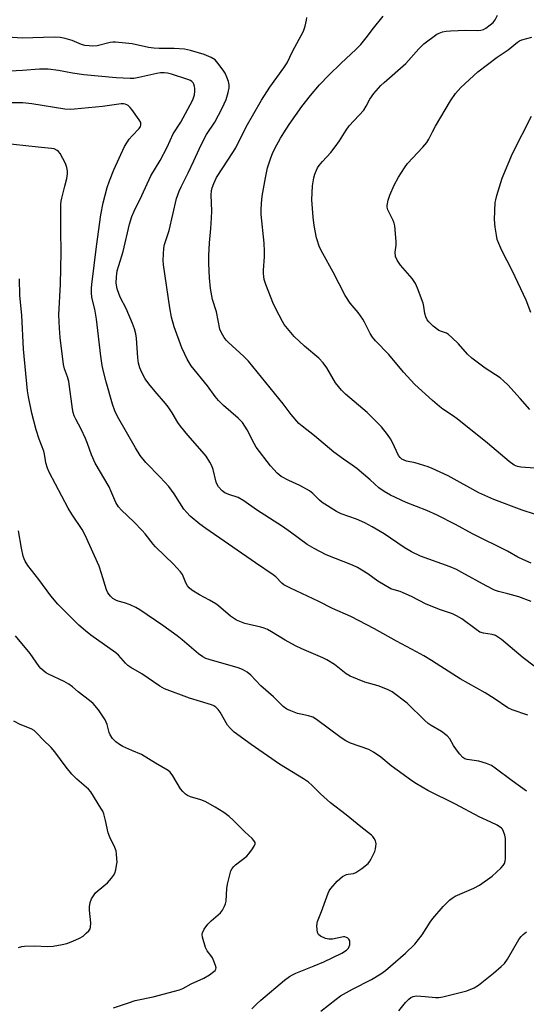
# Model space of a CAD drawing. Units: inches. Extents: x 1243762 to 1249762, y 481456 to 485457.
# Drawn here: x 1244301 to 1244465, y 483566 to 483884 of the extents above; entities that cross this region are included whole.
import ezdxf

# ---------------------------------------------------------------- set-up
doc = ezdxf.new("R2010")
doc.units = ezdxf.units.IN
doc.header["$MEASUREMENT"] = 0
doc.layers.add('Undefined', color=1, linetype='Continuous')

msp = doc.modelspace()

# ---------------------------------------------------------------- linework, layer by layer
at = {"layer": 'Undefined'}
for points in [[(1244467.22, 483724.53, 326), (1244463.19, 483725.89, 326), (1244454.05, 483729.27, 326), (1244449.17, 483731.47, 326), (1244439.36, 483736.93, 326), (1244434.16, 483739.36, 326), (1244432.82, 483739.89, 326), (1244430.09, 483740.77, 326), (1244428.71, 483741.15, 326), (1244425.9, 483741.72, 326), (1244425.09, 483741.98, 326), (1244424.36, 483742.34, 326), (1244423.77, 483742.86, 326), (1244423.29, 483743.54, 326), (1244421.37, 483747.7, 326), (1244420.7, 483748.97, 326), (1244419.71, 483750.37, 326), (1244417.75, 483752.84, 326), (1244416.32, 483754.35, 326), (1244413.12, 483757.48, 326), (1244406.12, 483763.41, 326), (1244404.85, 483764.61, 326), (1244402.96, 483767.06, 326), (1244400.09, 483771.89, 326), (1244398.91, 483773.52, 326), (1244397.53, 483774.97, 326), (1244392.92, 483778.85, 326), (1244389.56, 483781.97, 326), (1244386.39, 483785.82, 326), (1244385.79, 483786.8, 326), (1244384.73, 483788.84, 326), (1244382.94, 483792.47, 326), (1244380.39, 483798.82, 326), (1244379.88, 483800.42, 326), (1244379.64, 483802.32, 326), (1244379.66, 483803.41, 326), (1244380.01, 483807.74, 326), (1244380.05, 483809.52, 326), (1244379.9, 483812.17, 326), (1244378.97, 483821.43, 326), (1244378.92, 483822.9, 326), (1244379.01, 483824.97, 326), (1244379.29, 483827.34, 326), (1244380.3, 483833.24, 326), (1244381.02, 483836.45, 326), (1244382.03, 483839.76, 326), (1244382.56, 483841.12, 326), (1244383.31, 483842.73, 326), (1244385.15, 483846.06, 326), (1244386.22, 483847.82, 326), (1244387.99, 483850.52, 326), (1244392.06, 483856.29, 326), (1244394.84, 483859.91, 326), (1244397.81, 483863.35, 326), (1244400.76, 483866.44, 326), (1244404.78, 483870.35, 326), (1244409.47, 483874.72, 326), (1244411.11, 483876.35, 326), (1244412.88, 483878.51, 326), (1244415.22, 483881.64, 326), (1244418.35, 483885.54, 326)], [(1244468.82, 483739.36, 328), (1244462.83, 483739.72, 328), (1244461.69, 483739.93, 328), (1244460.66, 483740.37, 328), (1244459.01, 483741.58, 328), (1244452.03, 483747.47, 328), (1244442.2, 483755.42, 328), (1244440.75, 483756.49, 328), (1244437.64, 483758.54, 328), (1244436.48, 483759.41, 328), (1244434.25, 483761.29, 328), (1244428.54, 483766.5, 328), (1244424.93, 483770.51, 328), (1244420.17, 483776.14, 328), (1244415.84, 483780.63, 328), (1244414.87, 483781.74, 328), (1244414.08, 483782.98, 328), (1244412.34, 483786.65, 328), (1244411.77, 483787.64, 328), (1244410.25, 483789.75, 328), (1244407.69, 483792.76, 328), (1244406.07, 483795.23, 328), (1244402.16, 483802.8, 328), (1244398.82, 483808.79, 328), (1244397.77, 483810.91, 328), (1244396.83, 483813.9, 328), (1244396.08, 483817.86, 328), (1244395.75, 483820.5, 328), (1244395.26, 483826.14, 328), (1244395.55, 483830.71, 328), (1244395.97, 483833.28, 328), (1244396.27, 483834.4, 328), (1244396.78, 483835.75, 328), (1244397.17, 483836.51, 328), (1244397.66, 483837.22, 328), (1244398.75, 483838.57, 328), (1244401.38, 483841.44, 328), (1244402.83, 483843.29, 328), (1244404.22, 483845.19, 328), (1244406.37, 483848.68, 328), (1244407.34, 483850.04, 328), (1244412.04, 483855.16, 328), (1244412.84, 483856.41, 328), (1244413.97, 483858.7, 328), (1244415.34, 483860.48, 328), (1244417.61, 483863.06, 328), (1244418.6, 483864.08, 328), (1244425.64, 483870.25, 328), (1244429.82, 483874.96, 328), (1244431.45, 483876.57, 328), (1244435.63, 483879.64, 328), (1244436.39, 483880.05, 328), (1244437.49, 483880.45, 328), (1244438.64, 483880.7, 328), (1244440.09, 483880.81, 328), (1244445.04, 483880.95, 328), (1244448.81, 483880.86, 328), (1244449.91, 483880.98, 328), (1244450.7, 483881.24, 328), (1244451.46, 483881.67, 328), (1244452.92, 483882.68, 328), (1244453.83, 483883.41, 328), (1244454.55, 483884.3, 328), (1244455.3, 483885.87, 328)], [(1244466.09, 483708.8, 324), (1244463.38, 483709.92, 324), (1244461.8, 483710.7, 324), (1244458.47, 483712.59, 324), (1244447.17, 483718.22, 324), (1244441.7, 483721.28, 324), (1244435.76, 483724.3, 324), (1244432.42, 483725.75, 324), (1244425.81, 483728.31, 324), (1244420.65, 483730.7, 324), (1244418.61, 483731.91, 324), (1244416.96, 483733.14, 324), (1244414.18, 483735.64, 324), (1244409.8, 483739.36, 324), (1244408.33, 483740.45, 324), (1244405.55, 483742.34, 324), (1244402.45, 483744.63, 324), (1244396.17, 483749.91, 324), (1244392.17, 483753.01, 324), (1244391.12, 483753.91, 324), (1244388.57, 483756.79, 324), (1244386.06, 483760.25, 324), (1244374.8, 483774.05, 324), (1244373.37, 483775.51, 324), (1244368.25, 483780.18, 324), (1244367.67, 483780.8, 324), (1244367, 483781.72, 324), (1244366.11, 483783.21, 324), (1244365.62, 483784.39, 324), (1244364.47, 483789.91, 324), (1244363.25, 483793.92, 324), (1244362.6, 483797.52, 324), (1244362.24, 483800.95, 324), (1244362.03, 483805.58, 324), (1244362.05, 483808.2, 324), (1244362.22, 483812.26, 324), (1244362.69, 483816.93, 324), (1244362.91, 483820.33, 324), (1244362.97, 483822.51, 324), (1244362.81, 483827.72, 324), (1244362.94, 483829.05, 324), (1244363.15, 483830.07, 324), (1244363.66, 483831.47, 324), (1244364.53, 483833.37, 324), (1244368.42, 483839.25, 324), (1244370.73, 483842.95, 324), (1244374.1, 483849.74, 324), (1244379.04, 483858.4, 324), (1244381.74, 483862.59, 324), (1244386.25, 483868.76, 324), (1244387.32, 483870.45, 324), (1244389.08, 483874.03, 324), (1244392.61, 483880.69, 324), (1244393.19, 483882.31, 324), (1244393.62, 483884.23, 324), (1244393.63, 483885.03, 324)], [(1244466.17, 483696.41, 322), (1244462.12, 483697.91, 322), (1244458.58, 483698.89, 322), (1244455.62, 483699.59, 322), (1244454.33, 483700.04, 322), (1244451.55, 483701.37, 322), (1244443.75, 483705.74, 322), (1244441.96, 483706.68, 322), (1244439.92, 483707.53, 322), (1244430.41, 483711.04, 322), (1244427.45, 483712.43, 322), (1244425.15, 483713.77, 322), (1244418.66, 483718.26, 322), (1244414.75, 483720.54, 322), (1244412.46, 483721.73, 322), (1244409.75, 483722.97, 322), (1244404.82, 483724.65, 322), (1244403.23, 483725.39, 322), (1244398.58, 483728.39, 322), (1244397.82, 483729.06, 322), (1244395.63, 483731.25, 322), (1244394.5, 483732.12, 322), (1244391.45, 483733.89, 322), (1244387.9, 483735.41, 322), (1244385.44, 483736.77, 322), (1244384.12, 483737.88, 322), (1244381.92, 483740.25, 322), (1244377.36, 483746.26, 322), (1244376.63, 483747.45, 322), (1244374.44, 483751.8, 322), (1244372.87, 483754.18, 322), (1244371.52, 483755.62, 322), (1244366.74, 483759.74, 322), (1244365.15, 483761.32, 322), (1244364.08, 483762.61, 322), (1244361.56, 483766.05, 322), (1244356.3, 483772.46, 322), (1244355.07, 483774.64, 322), (1244353.34, 483778.34, 322), (1244350.87, 483785.12, 322), (1244350.02, 483788.2, 322), (1244349.39, 483791.23, 322), (1244347.39, 483805.14, 322), (1244347.25, 483806.61, 322), (1244347.34, 483808.59, 322), (1244347.53, 483810.57, 322), (1244347.73, 483811.67, 322), (1244349.17, 483816.22, 322), (1244351.63, 483826.55, 322), (1244352.5, 483829, 322), (1244353.08, 483830.3, 322), (1244355.4, 483834.84, 322), (1244357.23, 483838.75, 322), (1244358.86, 483842.53, 322), (1244360.3, 483845.43, 322), (1244361.29, 483847.23, 322), (1244363.94, 483851.28, 322), (1244366.32, 483855.75, 322), (1244367.59, 483858.61, 322), (1244368.3, 483860.86, 322), (1244368.61, 483862.31, 322), (1244368.63, 483863.33, 322), (1244368.4, 483864.4, 322), (1244367.89, 483865.76, 322), (1244367.29, 483867.08, 322), (1244366.68, 483868.04, 322), (1244364.99, 483870.35, 322), (1244364.04, 483871.38, 322), (1244362.84, 483872.11, 322), (1244360.49, 483873.16, 322), (1244356.08, 483874.4, 322), (1244354.17, 483874.81, 322), (1244350.81, 483875.05, 322), (1244346.02, 483875.05, 322), (1244344.26, 483875.15, 322), (1244342.51, 483875.41, 322), (1244337.31, 483876.51, 322), (1244331.87, 483877.11, 322), (1244331.01, 483877.09, 322), (1244330.15, 483876.95, 322), (1244325.96, 483875.93, 322), (1244324.49, 483875.82, 322), (1244323.38, 483875.88, 322), (1244322.02, 483876.07, 322), (1244320.96, 483876.33, 322), (1244317.91, 483877.61, 322), (1244315.66, 483878.29, 322), (1244314, 483878.63, 322), (1244312.13, 483878.76, 322), (1244301.77, 483878.43, 322), (1244297.11, 483878.74, 322)], [(1244465.67, 483758.44, 330), (1244462.6, 483761.97, 330), (1244458.58, 483766.33, 330), (1244457.34, 483767.57, 330), (1244456.06, 483768.6, 330), (1244451.32, 483771.74, 330), (1244446.98, 483774.94, 330), (1244445.53, 483776.33, 330), (1244442.62, 483779.67, 330), (1244440.53, 483781.72, 330), (1244439.45, 483782.67, 330), (1244438.75, 483783.12, 330), (1244437.13, 483783.59, 330), (1244436.33, 483783.97, 330), (1244434.52, 483785.35, 330), (1244433.04, 483786.7, 330), (1244432.55, 483787.36, 330), (1244432.07, 483788.35, 330), (1244431.82, 483789.43, 330), (1244431.48, 483791.66, 330), (1244431.22, 483792.74, 330), (1244429.45, 483797.59, 330), (1244428.78, 483799.15, 330), (1244427.73, 483800.68, 330), (1244423.95, 483805.03, 330), (1244422.86, 483806.65, 330), (1244422.31, 483807.88, 330), (1244422.2, 483809.21, 330), (1244422.5, 483811.51, 330), (1244422.55, 483812.68, 330), (1244422.06, 483817.72, 330), (1244421.87, 483818.58, 330), (1244421.58, 483819.42, 330), (1244420.44, 483821.6, 330), (1244419.86, 483822.96, 330), (1244419.66, 483823.79, 330), (1244419.66, 483824.34, 330), (1244419.96, 483826.03, 330), (1244420.48, 483827.7, 330), (1244421.93, 483830.94, 330), (1244423.27, 483833.49, 330), (1244425.18, 483836.45, 330), (1244426.2, 483837.88, 330), (1244431.16, 483843.17, 330), (1244432.48, 483844.73, 330), (1244433.07, 483845.72, 330), (1244434.24, 483848.15, 330), (1244435.19, 483849.91, 330), (1244440.06, 483858.15, 330), (1244441.73, 483860.47, 330), (1244443.42, 483862.45, 330), (1244448.94, 483867.49, 330), (1244455.13, 483872.2, 330), (1244458.66, 483874.58, 330), (1244461.69, 483877.13, 330), (1244462.4, 483877.53, 330), (1244463.16, 483877.84, 330), (1244466.39, 483878.71, 330)], [(1244467.1, 483675.49, 320), (1244463.57, 483678.13, 320), (1244456.49, 483684.09, 320), (1244455.3, 483684.97, 320), (1244454.58, 483685.33, 320), (1244453.57, 483685.68, 320), (1244450.7, 483686.12, 320), (1244449.53, 483686.48, 320), (1244448.31, 483687.26, 320), (1244443.7, 483690.75, 320), (1244442.04, 483691.78, 320), (1244440.76, 483692.36, 320), (1244436.89, 483693.72, 320), (1244432.2, 483695.54, 320), (1244427.45, 483698.02, 320), (1244424.84, 483699.19, 320), (1244423.78, 483699.57, 320), (1244421.9, 483700.09, 320), (1244420.82, 483700.5, 320), (1244416.6, 483702.9, 320), (1244413.33, 483705.29, 320), (1244410.03, 483707.34, 320), (1244408.4, 483708.08, 320), (1244399.97, 483711.42, 320), (1244396.05, 483713.46, 320), (1244393.74, 483714.78, 320), (1244388.39, 483718.81, 320), (1244385.78, 483720.57, 320), (1244377.38, 483725.93, 320), (1244373.29, 483728.94, 320), (1244371.52, 483729.95, 320), (1244368.47, 483730.91, 320), (1244367.22, 483731.45, 320), (1244366.33, 483732.07, 320), (1244365.2, 483733.42, 320), (1244364.74, 483734.17, 320), (1244364.39, 483734.97, 320), (1244363.38, 483738.96, 320), (1244362.98, 483740.15, 320), (1244362.35, 483741.36, 320), (1244361.12, 483743.27, 320), (1244359.92, 483744.87, 320), (1244355.29, 483750.09, 320), (1244352.84, 483753, 320), (1244352.03, 483754.17, 320), (1244350.15, 483757.31, 320), (1244348.92, 483759.22, 320), (1244348, 483760.38, 320), (1244344.65, 483764.19, 320), (1244342.67, 483766.71, 320), (1244341.48, 483768.35, 320), (1244340.38, 483770.33, 320), (1244339.73, 483771.85, 320), (1244339.33, 483773.38, 320), (1244339.13, 483775.11, 320), (1244338.64, 483781.47, 320), (1244338.41, 483782.87, 320), (1244338.01, 483784.52, 320), (1244337.4, 483786.16, 320), (1244335.31, 483791.02, 320), (1244333.49, 483794.49, 320), (1244333.03, 483795.53, 320), (1244332.4, 483797.42, 320), (1244332.14, 483799.27, 320), (1244332.17, 483801.22, 320), (1244332.48, 483803.23, 320), (1244332.94, 483804.95, 320), (1244334.38, 483809.5, 320), (1244336.45, 483818.32, 320), (1244337.22, 483820.73, 320), (1244337.96, 483822.54, 320), (1244340.39, 483827.5, 320), (1244343.34, 483833.95, 320), (1244346.32, 483838.87, 320), (1244348.54, 483843.21, 320), (1244350.56, 483847.43, 320), (1244353.02, 483851.3, 320), (1244356.05, 483856.87, 320), (1244356.83, 483858.46, 320), (1244357.39, 483860.12, 320), (1244357.53, 483861.3, 320), (1244357.53, 483862.18, 320), (1244357.45, 483862.74, 320), (1244357.19, 483863.52, 320), (1244356.94, 483863.98, 320), (1244356.52, 483864.43, 320), (1244356.06, 483864.7, 320), (1244355.29, 483865.01, 320), (1244350.03, 483866.73, 320), (1244348.73, 483867.05, 320), (1244347.57, 483867.18, 320), (1244346.41, 483867.14, 320), (1244345.25, 483867, 320), (1244339.44, 483865.64, 320), (1244337.8, 483865.38, 320), (1244336.67, 483865.33, 320), (1244332.07, 483865.57, 320), (1244321.7, 483866.57, 320), (1244317.98, 483867.13, 320), (1244313.45, 483867.96, 320), (1244310.12, 483868.37, 320), (1244307.38, 483868.37, 320), (1244301.86, 483867.9, 320), (1244297.82, 483867.7, 320)], [(1244465.06, 483659.58, 318), (1244460.02, 483661.36, 318), (1244458.62, 483662, 318), (1244454.15, 483664.97, 318), (1244451.22, 483666.81, 318), (1244443.19, 483671.4, 318), (1244436.91, 483675.34, 318), (1244433.94, 483677.3, 318), (1244431.43, 483678.82, 318), (1244429.13, 483680.14, 318), (1244422.65, 483683.57, 318), (1244415.57, 483687.57, 318), (1244407.87, 483691.46, 318), (1244402, 483694.1, 318), (1244397.6, 483696.35, 318), (1244388.36, 483700.7, 318), (1244386.29, 483701.78, 318), (1244385.61, 483702.32, 318), (1244383.69, 483704.3, 318), (1244382.86, 483705.01, 318), (1244377.08, 483708.84, 318), (1244361.05, 483719.98, 318), (1244359.17, 483721.37, 318), (1244356.04, 483723.92, 318), (1244354.88, 483725.11, 318), (1244354, 483726.2, 318), (1244350.83, 483731.13, 318), (1244349.09, 483733.55, 318), (1244346.36, 483736.58, 318), (1244341.65, 483741.32, 318), (1244339.89, 483743.56, 318), (1244338.32, 483745.97, 318), (1244332.57, 483756.17, 318), (1244331.68, 483757.99, 318), (1244330.92, 483760.17, 318), (1244328.87, 483767.35, 318), (1244328, 483770.7, 318), (1244327.59, 483772.59, 318), (1244327.13, 483775.65, 318), (1244325.75, 483787.63, 318), (1244325.18, 483790.8, 318), (1244324.27, 483794.61, 318), (1244324.09, 483796.26, 318), (1244324.09, 483797.6, 318), (1244324.2, 483798.77, 318), (1244325.75, 483811.02, 318), (1244327.17, 483821.3, 318), (1244327.91, 483825.22, 318), (1244329.25, 483830.1, 318), (1244329.98, 483832.28, 318), (1244331.39, 483835.89, 318), (1244334.81, 483843.39, 318), (1244336.36, 483845.8, 318), (1244337.27, 483846.87, 318), (1244339.49, 483849.15, 318), (1244339.95, 483849.83, 318), (1244340.11, 483850.33, 318), (1244340.06, 483851.09, 318), (1244339.57, 483852.05, 318), (1244337.21, 483855.35, 318), (1244336.65, 483856.01, 318), (1244336.01, 483856.58, 318), (1244335.55, 483856.88, 318), (1244335.05, 483857.08, 318), (1244334.52, 483857.18, 318), (1244333.69, 483857.19, 318), (1244327.71, 483856.26, 318), (1244318.64, 483855.4, 318), (1244317.22, 483855.35, 318), (1244315.56, 483855.49, 318), (1244304.89, 483857.19, 318), (1244301.94, 483857.45, 318), (1244298.44, 483857.52, 318)], [(1244465.98, 483789.77, 332), (1244464.51, 483793.69, 332), (1244460.05, 483803.06, 332), (1244456.64, 483809.76, 332), (1244455.65, 483812.07, 332), (1244455.19, 483813.38, 332), (1244454.9, 483814.78, 332), (1244454.53, 483817.34, 332), (1244454.33, 483819.82, 332), (1244454.54, 483825.33, 332), (1244454.67, 483826.18, 332), (1244455.04, 483827.59, 332), (1244456.81, 483833.17, 332), (1244460.09, 483841.17, 332), (1244466.21, 483853.23, 332)], [(1244464.62, 483635.05, 316), (1244460.02, 483638.36, 316), (1244454.49, 483642.55, 316), (1244453.28, 483643.33, 316), (1244451.67, 483643.97, 316), (1244449.18, 483644.73, 316), (1244445.43, 483645.3, 316), (1244444.72, 483645.55, 316), (1244444.1, 483645.96, 316), (1244443.1, 483647.01, 316), (1244442.01, 483648.4, 316), (1244441.05, 483649.86, 316), (1244439.85, 483652.01, 316), (1244439.05, 483652.99, 316), (1244437.2, 483654.35, 316), (1244433.83, 483656.26, 316), (1244432.82, 483656.94, 316), (1244431.74, 483657.92, 316), (1244426.11, 483663.5, 316), (1244421.23, 483667.13, 316), (1244419.97, 483667.82, 316), (1244418.11, 483668.6, 316), (1244416.75, 483669.06, 316), (1244412.37, 483670.26, 316), (1244407.64, 483672.28, 316), (1244406.43, 483673.02, 316), (1244402.57, 483675.97, 316), (1244400.18, 483677.5, 316), (1244398.88, 483678.15, 316), (1244392.1, 483681.04, 316), (1244389.98, 483682.04, 316), (1244386.64, 483683.82, 316), (1244382.25, 483686.58, 316), (1244380.99, 483687.28, 316), (1244379.9, 483687.74, 316), (1244378.78, 483688.1, 316), (1244373.66, 483689.24, 316), (1244372.56, 483689.64, 316), (1244370.98, 483690.37, 316), (1244369.96, 483690.93, 316), (1244369.04, 483691.59, 316), (1244365.17, 483694.94, 316), (1244364.27, 483695.63, 316), (1244362.28, 483696.79, 316), (1244359.03, 483698.48, 316), (1244356.59, 483700.04, 316), (1244355.7, 483700.75, 316), (1244355.17, 483701.42, 316), (1244354.61, 483702.44, 316), (1244353.48, 483705.04, 316), (1244352.86, 483705.93, 316), (1244351.74, 483707.26, 316), (1244350.75, 483708.32, 316), (1244344.76, 483714.01, 316), (1244344.01, 483714.86, 316), (1244341.47, 483718.18, 316), (1244340.55, 483719.26, 316), (1244337.76, 483722.07, 316), (1244333.79, 483725.87, 316), (1244332.87, 483726.9, 316), (1244332.02, 483728.32, 316), (1244330.43, 483732.07, 316), (1244329.8, 483733.36, 316), (1244325.31, 483741.11, 316), (1244324.18, 483743.75, 316), (1244322.87, 483747.39, 316), (1244322.19, 483749.03, 316), (1244320.83, 483752, 316), (1244319.07, 483755.31, 316), (1244318.59, 483756.36, 316), (1244318.22, 483757.47, 316), (1244317.96, 483758.62, 316), (1244316.81, 483767.46, 316), (1244316.41, 483768.98, 316), (1244315.44, 483771.57, 316), (1244315.14, 483772.89, 316), (1244314.03, 483781.7, 316), (1244313.77, 483784.67, 316), (1244313.58, 483788.97, 316), (1244314.12, 483798.87, 316), (1244314.38, 483809.18, 316), (1244314.26, 483816.26, 316), (1244314.29, 483824.8, 316), (1244314.34, 483825.68, 316), (1244314.51, 483826.69, 316), (1244315.57, 483830.52, 316), (1244316.19, 483833.08, 316), (1244316.39, 483834.52, 316), (1244316.42, 483835.38, 316), (1244316.21, 483836.64, 316), (1244315.71, 483837.94, 316), (1244314.02, 483841.07, 316), (1244313.51, 483841.76, 316), (1244313.1, 483842.13, 316), (1244312.09, 483842.61, 316), (1244311.25, 483842.78, 316), (1244306.87, 483843.16, 316), (1244295.01, 483844.49, 316)], [(1244398.23, 483564, 314), (1244403.14, 483567.88, 314), (1244404.55, 483568.91, 314), (1244408.4, 483571.12, 314), (1244414.55, 483574.25, 314), (1244417.62, 483576.08, 314), (1244419.08, 483577.09, 314), (1244425.59, 483582.74, 314), (1244428.58, 483585.68, 314), (1244430.97, 483588.68, 314), (1244433.51, 483592.73, 314), (1244434.38, 483593.96, 314), (1244437.69, 483597.77, 314), (1244439.71, 483599.83, 314), (1244440.62, 483600.53, 314), (1244441.63, 483601.11, 314), (1244447.63, 483603.77, 314), (1244449.45, 483604.74, 314), (1244453.55, 483607.59, 314), (1244456.3, 483610.14, 314), (1244457.05, 483611, 314), (1244457.47, 483611.69, 314), (1244457.74, 483612.44, 314), (1244457.86, 483613.28, 314), (1244457.8, 483619.73, 314), (1244457.59, 483620.88, 314), (1244457.23, 483622, 314), (1244456.86, 483622.76, 314), (1244456.52, 483623.17, 314), (1244455.15, 483624.08, 314), (1244453.12, 483625.1, 314), (1244449.34, 483626.75, 314), (1244441.64, 483630.92, 314), (1244432.77, 483635.32, 314), (1244429.14, 483637.42, 314), (1244427.63, 483638.38, 314), (1244424.81, 483640.51, 314), (1244420.92, 483643.3, 314), (1244417.55, 483646.07, 314), (1244415.23, 483647.68, 314), (1244413.72, 483648.49, 314), (1244407.8, 483650.6, 314), (1244406.23, 483651.32, 314), (1244404.78, 483652.31, 314), (1244396.79, 483658.19, 314), (1244395.6, 483658.96, 314), (1244394.24, 483659.46, 314), (1244391.75, 483659.92, 314), (1244390.65, 483660.21, 314), (1244388.48, 483661.01, 314), (1244387.18, 483661.62, 314), (1244386.06, 483662.45, 314), (1244382.87, 483665.51, 314), (1244378.83, 483669.07, 314), (1244375.58, 483672.6, 314), (1244374.42, 483673.52, 314), (1244372.87, 483674.41, 314), (1244371.53, 483674.97, 314), (1244362.18, 483677.58, 314), (1244361.09, 483677.98, 314), (1244360.09, 483678.46, 314), (1244358.68, 483679.42, 314), (1244353.38, 483684.01, 314), (1244351.8, 483685.27, 314), (1244347.16, 483688.63, 314), (1244339.7, 483693.66, 314), (1244338.45, 483694.43, 314), (1244336.64, 483695.24, 314), (1244334.78, 483695.94, 314), (1244332.77, 483696.49, 314), (1244331.97, 483696.8, 314), (1244331.06, 483697.33, 314), (1244330.26, 483698.03, 314), (1244329.44, 483699.17, 314), (1244328.94, 483700.18, 314), (1244327.39, 483705.41, 314), (1244326.59, 483707.74, 314), (1244322.11, 483717.83, 314), (1244321.13, 483719.58, 314), (1244317.75, 483724.62, 314), (1244316.59, 483726.54, 314), (1244310.46, 483738.1, 314), (1244309.95, 483739.45, 314), (1244309.44, 483741.12, 314), (1244309.25, 483741.97, 314), (1244308.99, 483743.94, 314), (1244308.74, 483744.93, 314), (1244307.29, 483748.77, 314), (1244306.28, 483751.8, 314), (1244304.92, 483757.25, 314), (1244303.77, 483762.48, 314), (1244303.46, 483764.46, 314), (1244302.17, 483777.89, 314), (1244301.6, 483788.85, 314), (1244301, 483795.28, 314), (1244300.84, 483800.64, 314)], [(1244375.97, 483564.77, 312), (1244377.5, 483566.4, 312), (1244378.78, 483567.55, 312), (1244386.47, 483573.95, 312), (1244388.1, 483575.2, 312), (1244389.09, 483575.76, 312), (1244390.15, 483576.24, 312), (1244396.08, 483578.62, 312), (1244399.2, 483579.96, 312), (1244404.97, 483582.77, 312), (1244406.54, 483583.73, 312), (1244407.17, 483584.39, 312), (1244407.39, 483584.86, 312), (1244407.52, 483585.38, 312), (1244407.58, 483586.17, 312), (1244407.53, 483586.68, 312), (1244407.24, 483587.3, 312), (1244406.89, 483587.6, 312), (1244406.46, 483587.82, 312), (1244405.99, 483587.96, 312), (1244405.47, 483588.01, 312), (1244402, 483587.3, 312), (1244400.83, 483587.22, 312), (1244399.69, 483587.49, 312), (1244398.07, 483588.19, 312), (1244397.46, 483588.71, 312), (1244397.16, 483589.44, 312), (1244396.95, 483591.49, 312), (1244396.98, 483592.38, 312), (1244397.1, 483592.94, 312), (1244398.45, 483596.14, 312), (1244400.53, 483602.09, 312), (1244400.9, 483602.87, 312), (1244401.38, 483603.58, 312), (1244403.45, 483605.98, 312), (1244404.32, 483606.79, 312), (1244405.24, 483607.48, 312), (1244406.46, 483608.11, 312), (1244406.99, 483608.25, 312), (1244408.78, 483608.47, 312), (1244409.53, 483608.76, 312), (1244411.44, 483610.08, 312), (1244413.47, 483611.75, 312), (1244414.01, 483612.44, 312), (1244414.46, 483613.2, 312), (1244415.64, 483615.62, 312), (1244415.87, 483616.43, 312), (1244416, 483617.23, 312), (1244416.04, 483618.03, 312), (1244415.99, 483618.55, 312), (1244415.83, 483619.06, 312), (1244415.45, 483619.79, 312), (1244414.96, 483620.45, 312), (1244414.55, 483620.86, 312), (1244411.12, 483623.54, 312), (1244406.43, 483627.43, 312), (1244401.34, 483631.27, 312), (1244398.12, 483634.18, 312), (1244395.41, 483636.87, 312), (1244394.19, 483637.94, 312), (1244392.57, 483639.06, 312), (1244384.85, 483643.84, 312), (1244375.69, 483650.18, 312), (1244370.25, 483654.17, 312), (1244368.99, 483655.36, 312), (1244368.05, 483656.44, 312), (1244365.73, 483660.58, 312), (1244365.06, 483661.51, 312), (1244364.28, 483662.26, 312), (1244363.62, 483662.67, 312), (1244362.85, 483663, 312), (1244355.79, 483665.16, 312), (1244347.75, 483668.18, 312), (1244346.22, 483669.04, 312), (1244340.35, 483673, 312), (1244336.88, 483675.02, 312), (1244335.9, 483675.69, 312), (1244335.12, 483676.46, 312), (1244332.83, 483679.01, 312), (1244331.98, 483679.78, 312), (1244323.94, 483685.46, 312), (1244322.18, 483686.87, 312), (1244320.08, 483688.75, 312), (1244314.69, 483694.06, 312), (1244313.29, 483695.54, 312), (1244311.03, 483698.19, 312), (1244307.11, 483703.5, 312), (1244303.59, 483708, 312), (1244302.7, 483709.43, 312), (1244302.37, 483710.2, 312), (1244302.13, 483711.03, 312), (1244301.57, 483713.59, 312), (1244300.61, 483719.22, 312)], [(1244331.26, 483565.02, 310), (1244336.05, 483566.72, 310), (1244338.26, 483567.38, 310), (1244344.07, 483568.63, 310), (1244352.57, 483570.85, 310), (1244353.66, 483571.34, 310), (1244356.33, 483572.85, 310), (1244360.42, 483574.7, 310), (1244362.22, 483575.77, 310), (1244363.67, 483576.75, 310), (1244364.06, 483577.11, 310), (1244364.32, 483577.52, 310), (1244364.37, 483577.99, 310), (1244364.2, 483578.79, 310), (1244363.7, 483580.17, 310), (1244363.21, 483581.25, 310), (1244362.73, 483581.96, 310), (1244361.51, 483583.48, 310), (1244360.99, 483584.51, 310), (1244359.96, 483587.9, 310), (1244359.86, 483588.73, 310), (1244359.94, 483589.25, 310), (1244360.57, 483590.47, 310), (1244361.75, 483592.1, 310), (1244362.75, 483593.12, 310), (1244365.78, 483595.71, 310), (1244366.46, 483596.61, 310), (1244367.14, 483597.87, 310), (1244367.44, 483598.67, 310), (1244367.6, 483599.52, 310), (1244367.87, 483603.62, 310), (1244368.05, 483605.07, 310), (1244368.91, 483608.49, 310), (1244369.18, 483609.32, 310), (1244369.54, 483610.08, 310), (1244370.07, 483610.72, 310), (1244370.69, 483611.29, 310), (1244374.26, 483614.1, 310), (1244374.86, 483614.7, 310), (1244375.92, 483616.1, 310), (1244376.7, 483617.3, 310), (1244376.98, 483618.01, 310), (1244376.96, 483618.48, 310), (1244376.59, 483619.17, 310), (1244376.03, 483619.83, 310), (1244373.68, 483621.91, 310), (1244369.91, 483625.72, 310), (1244368.63, 483626.85, 310), (1244366.84, 483628.17, 310), (1244364.09, 483629.91, 310), (1244360.8, 483631.71, 310), (1244359.46, 483632.24, 310), (1244356.15, 483633.27, 310), (1244355.18, 483633.7, 310), (1244354.5, 483634.14, 310), (1244353.64, 483634.95, 310), (1244352.88, 483635.86, 310), (1244350.45, 483640.08, 310), (1244349.58, 483641.24, 310), (1244348.93, 483641.8, 310), (1244344.84, 483644.1, 310), (1244340.34, 483646.89, 310), (1244337.18, 483648.19, 310), (1244334.24, 483649.55, 310), (1244333.22, 483650.14, 310), (1244332.04, 483651.04, 310), (1244330.97, 483652.05, 310), (1244330.19, 483653.27, 310), (1244329.9, 483654.04, 310), (1244329.24, 483656.64, 310), (1244328.53, 483658.09, 310), (1244326.4, 483661.31, 310), (1244324.66, 483663.37, 310), (1244323.55, 483664.33, 310), (1244319.83, 483667.22, 310), (1244317.99, 483668.8, 310), (1244316.8, 483669.66, 310), (1244315.32, 483670.51, 310), (1244310.28, 483672.89, 310), (1244309.32, 483673.47, 310), (1244308.41, 483674.14, 310), (1244307.8, 483674.72, 310), (1244307.27, 483675.37, 310), (1244304.39, 483679.55, 310), (1244299.63, 483685.24, 310)], [(1244300.53, 483584.51, 308), (1244301.66, 483584.85, 308), (1244302.51, 483585.01, 308), (1244305.62, 483585.07, 308), (1244310.08, 483584.85, 308), (1244311.8, 483585.04, 308), (1244314.69, 483585.5, 308), (1244316.21, 483585.87, 308), (1244318.14, 483586.6, 308), (1244320.22, 483587.54, 308), (1244321.4, 483588.25, 308), (1244322.47, 483589.16, 308), (1244323.24, 483589.95, 308), (1244323.69, 483590.61, 308), (1244323.86, 483591.14, 308), (1244323.96, 483592.58, 308), (1244323.51, 483596.59, 308), (1244323.47, 483597.73, 308), (1244323.72, 483599.15, 308), (1244324.13, 483600.24, 308), (1244324.74, 483601.25, 308), (1244325.46, 483602.17, 308), (1244326.32, 483602.97, 308), (1244329.27, 483605.42, 308), (1244330.57, 483606.94, 308), (1244331.23, 483607.87, 308), (1244331.64, 483608.61, 308), (1244331.98, 483609.67, 308), (1244332.26, 483611.04, 308), (1244332.38, 483612.16, 308), (1244332.36, 483613.3, 308), (1244332.25, 483614.72, 308), (1244332.06, 483615.83, 308), (1244331.66, 483616.89, 308), (1244330.01, 483620.25, 308), (1244329.48, 483621.58, 308), (1244328.7, 483625.59, 308), (1244328.12, 483627.8, 308), (1244327.77, 483628.59, 308), (1244327.19, 483629.61, 308), (1244323.9, 483634.83, 308), (1244323.13, 483635.67, 308), (1244319.42, 483638.92, 308), (1244317.74, 483640.57, 308), (1244315.93, 483642.85, 308), (1244312.27, 483647.83, 308), (1244311.08, 483649.23, 308), (1244308.57, 483651.69, 308), (1244306.64, 483653.74, 308), (1244305.59, 483654.66, 308), (1244304.61, 483655.21, 308), (1244301.14, 483656.64, 308), (1244299.06, 483657.67, 308)], [(1244423.4, 483564.05, 316), (1244425.58, 483566.8, 316), (1244426.58, 483567.84, 316), (1244427.23, 483568.38, 316), (1244427.98, 483568.74, 316), (1244429.07, 483568.89, 316), (1244431.92, 483568.73, 316), (1244435.22, 483568.4, 316), (1244436.29, 483568.45, 316), (1244437.63, 483568.66, 316), (1244445.34, 483570.56, 316), (1244447.7, 483571.51, 316), (1244449.16, 483572.35, 316), (1244453.93, 483576.24, 316), (1244456.4, 483578.38, 316), (1244457.46, 483579.4, 316), (1244458.47, 483580.82, 316), (1244462.19, 483587.12, 316), (1244462.85, 483588.08, 316), (1244463.54, 483588.81, 316), (1244464.58, 483589.57, 316)]]:
    msp.add_polyline3d(points, dxfattribs=at)

doc.saveas('drawing.dxf')
